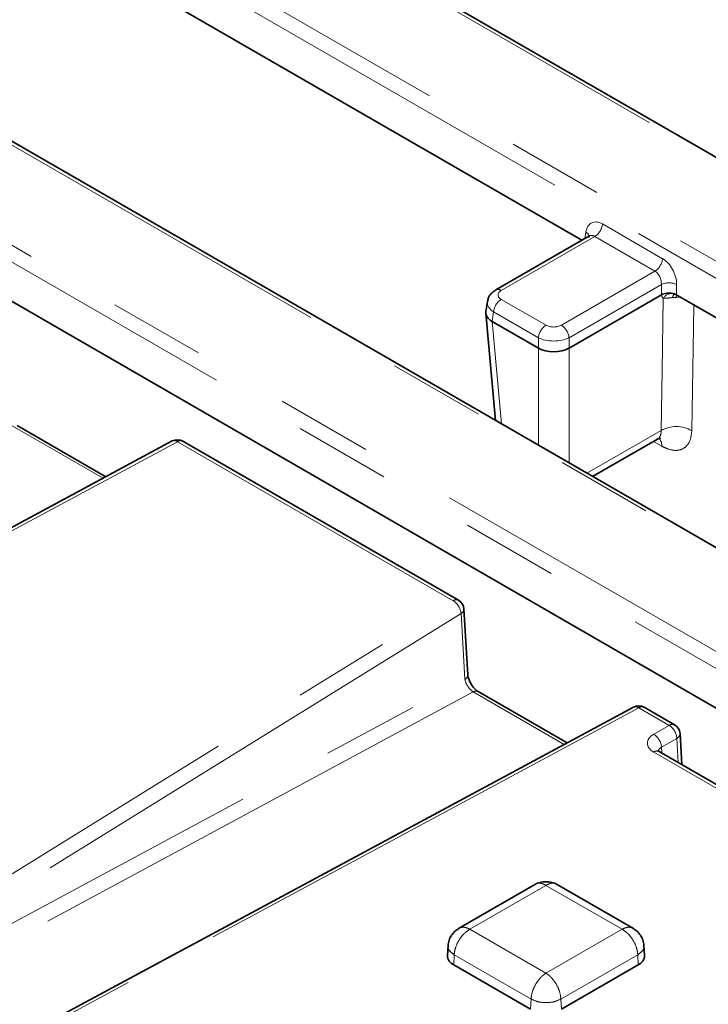
# Model space of a CAD drawing. Units: millimetres. Extents: x 8 to 608, y -62 to 415.
# Drawn here: x 316 to 325, y 107 to 120 of the extents above; entities that cross this region are included whole.
import ezdxf

# ---------------------------------------------------------------- set-up
doc = ezdxf.new("R2010")
doc.units = ezdxf.units.MM
doc.linetypes.add('PHANTOM', pattern=[12.7, 6.35, -1.27, 1.27, -1.27, 1.27, -1.27])

msp = doc.modelspace()

# ---------------------------------------------------------------- linework, layer by layer
at = {"color": 8, "linetype": 'PHANTOM', "lineweight": 18}
for p, q in [((335.1077, 112.2754), (305.0728, 129.6099)), ((304.7202, 128.4967), (333.967, 111.6171)), ((333.8664, 111.4525), (304.6196, 128.3321)), ((330.6631, 109.7102), (301.4163, 126.5898)), ((299.4874, 126.3863), (329.5224, 109.0518)), ((329.4217, 108.8873), (299.3868, 126.2218)), ((323.4945, 117.2896), (324.2842, 116.8338)), ((323.3938, 117.125), (322.1644, 116.4154)), ((323.2642, 117.0985), (323.2771, 117.1835)), ((324.1835, 116.6693), (323.3938, 117.125)), ((322.9541, 115.9597), (324.1835, 116.6693)), ((324.268, 116.4954), (323.0547, 115.7951)), ((324.268, 116.3575), (324.268, 116.4954)), ((324.4693, 116.4954), (324.4693, 116.3575)), ((322.1644, 116.2993), (322.7528, 115.9597)), ((324.5276, 116.3238), (324.4679, 116.3264)), ((322.0637, 116.1347), (322.0445, 116.0079)), ((322.6522, 115.7951), (322.0637, 116.1347)), ((322.045, 116.0076), (322.1672, 114.6618)), ((322.6522, 115.6572), (322.6522, 115.7951)), ((323.0547, 115.7951), (323.0547, 115.6572)), ((322.6517, 114.3822), (322.6517, 115.6575)), ((323.0552, 115.6575), (323.0552, 114.1493)), ((316.9321, 113.9478), (315.7366, 114.6377)), ((323.291, 114.0132), (324.266, 114.5759)), ((317.9098, 114.4284), (308.8084, 109.53)), ((321.5314, 112.3382), (317.9098, 114.4284)), ((324.2748, 114.3693), (324.1641, 114.4323)), ((313.0443, 107.0853), (321.5314, 112.3382)), ((321.6358, 112.1694), (313.1487, 106.9166)), ((321.6872, 111.3053), (321.6358, 112.1694)), ((313.1779, 106.7191), (321.6872, 111.3053)), ((321.7975, 111.1397), (313.3796, 106.6027)), ((322.993, 110.4497), (321.7975, 111.1397)), ((323.9707, 110.9303), (314.8693, 106.032)), ((324.3708, 110.6994), (323.9707, 110.9303)), ((324.1686, 110.5828), (324.3708, 110.6994)), ((324.4717, 110.5286), (324.2696, 110.4119)), ((324.4909, 110.212), (324.4717, 110.5286)), ((324.2696, 110.4119), (324.2741, 110.3371)), ((326.1822, 109.1876), (324.1686, 110.3497)), ((322.7524, 108.5972), (321.7534, 108.0206)), ((323.7514, 108.0206), (322.7524, 108.5972)), ((321.7534, 108.0206), (322.7524, 107.444)), ((322.7524, 107.444), (323.7514, 108.0206)), ((321.5461, 107.6862), (321.5402, 107.554)), ((322.5562, 107.1032), (321.5461, 107.6862)), ((323.9587, 107.6862), (322.9486, 107.1032)), ((323.9587, 107.6862), (323.9646, 107.554)), ((322.5562, 107.1032), (322.5504, 106.971)), ((322.9486, 107.1032), (322.9544, 106.971))]:
    msp.add_line(p, q, dxfattribs=at)
at = {"color": 7, "linetype": 'Continuous', "lineweight": 35}
for p, q in [((335.1791, 112.2825), (305.1442, 129.617)), ((330.7345, 109.7173), (301.4877, 126.5969)), ((301.4382, 124.5193), (327.2022, 109.6497)), ((323.2248, 117.0757), (314.3882, 122.1757)), ((323.3173, 117.1291), (322.093, 116.4225)), ((324.268, 116.3575), (323.0552, 115.6575)), ((324.4802, 116.3511), (324.4693, 116.3575)), ((331.6344, 112.2221), (324.4802, 116.3511)), ((321.9819, 116.2692), (321.9623, 116.1399)), ((321.9616, 116.1171), (322.0896, 114.7066)), ((322.6517, 115.6575), (322.045, 116.0076)), ((316.9689, 113.9675), (315.8015, 114.6413)), ((317.8421, 114.4375), (308.7407, 109.5392)), ((321.6028, 112.3452), (317.9812, 114.4354)), ((323.3645, 113.9708), (324.2154, 114.4619)), ((321.7254, 111.3659), (321.674, 112.23)), ((323.0298, 110.4695), (321.8624, 111.1433)), ((323.903, 110.9395), (314.8016, 106.0411)), ((324.4422, 110.7065), (324.0421, 110.9374)), ((324.538, 110.1848), (324.5134, 110.5914)), ((326.2536, 109.1946), (324.24, 110.3568)), ((322.6157, 108.6148), (321.6045, 108.0312)), ((323.9003, 108.0312), (322.8891, 108.6148)), ((321.465, 107.806), (321.4567, 107.6767)), ((324.0481, 107.6767), (324.0398, 107.806)), ((321.5402, 107.554), (322.5504, 106.971)), ((322.9544, 106.971), (323.9646, 107.554))]:
    msp.add_line(p, q, dxfattribs=at)
at = {"color": 8, "linetype": 'PHANTOM', "lineweight": 18, "flags": 128}
for points in [[(324.4679, 116.3264), (324.4682, 116.3438), (324.469, 116.3576)], [(324.266, 114.5759), (324.2787, 115.3611), (324.2942, 116.313)], [(324.6948, 116.2273), (324.69, 115.9285), (324.668, 114.5728)]]:
    msp.add_lwpolyline(points, dxfattribs=at)
at = {"color": 8, "linetype": 'PHANTOM', "lineweight": 18}
for centre, radius, start, end in [((323.2736, 117.3116), 0.2219, 302.79738, 354.31411), ((323.2418, 117.1162), 0.0759, 358.44062, 62.29801), ((324.0633, 116.8558), 0.2219, 302.79738, 354.31411), ((324.3687, 116.2526), 0.2628, 67.48578, 112.51422), ((322.1226, 116.3579), 0.0711, 54.02732, 114.66751), ((324.4065, 116.2456), 0.131, 83.70799, 149.05052), ((324.5001, 116.3139), 0.082, 136.66411, 173.85751), ((322.2846, 116.1127), 0.2219, 122.79738, 174.31411), ((322.873, 115.7731), 0.2219, 122.79738, 174.31411), ((322.8338, 115.7731), 0.2219, 5.68589, 57.20262), ((324.4643, 114.217), 0.4101, 60.21264, 118.9216), ((317.8685, 114.378), 0.0651, 50.65884, 113.97665), ((317.9513, 114.3735), 0.0688, 64.19962, 127.10218), ((324.1154, 114.3728), 0.1595, 358.73758, 38.75982), ((321.5729, 112.2833), 0.0688, 64.19962, 127.10218), ((321.4221, 112.1538), 0.2143, 4.15339, 59.33016), ((321.6054, 112.2309), 0.0687, 296.34719, 359.21984), ((321.6568, 111.3669), 0.0687, 296.34719, 359.21984), ((321.8332, 111.0818), 0.0681, 64.61228, 121.64824), ((323.9294, 110.88), 0.0651, 50.65884, 113.97665), ((324.0122, 110.8755), 0.0688, 64.19962, 127.10218), ((324.4123, 110.6446), 0.0688, 64.19962, 127.10218), ((324.2516, 110.5138), 0.2206, 3.84678, 57.30821), ((324.0495, 110.3971), 0.2206, 3.84678, 57.30821), ((324.4427, 110.593), 0.0707, 294.23084, 358.68629), ((324.2101, 110.2949), 0.0688, 64.19962, 127.10218)]:
    msp.add_arc(centre, radius, start, end, dxfattribs=at)
at = {"color": 7, "linetype": 'Continuous', "lineweight": 35}
for centre, radius, start, end in [((317.9098, 114.3117), 0.1429, 60.00881, 118.28899), ((321.5314, 112.2215), 0.1429, 3.40348, 60.00881), ((323.9707, 110.8137), 0.1429, 60.00881, 118.28899), ((324.3708, 110.5828), 0.1429, 3.46068, 60.00881), ((321.5953, 107.6812), 0.1386, 181.86604, 246.59471), ((323.9131, 107.6788), 0.135, 292.4179, 359.12135)]:
    msp.add_arc(centre, radius, start, end, dxfattribs=at)
at = {"color": 8, "linetype": 'PHANTOM', "lineweight": 18}
for centre, major_axis, ratio, start_param, end_param in [((323.4768, 117.0461), (-0.1221, 0.259), 0.6253185, 5.5500234, 7.0335532), ((323.3762, 116.9982), (-0.0482, 0.1359), 0.6660348, 5.6202165, 6.4053482), ((324.2665, 116.5903), (-0.1221, 0.259), 0.6253185, 4.0664935, 5.5500234), ((324.1658, 116.5424), (-0.0482, 0.1359), 0.6660348, 4.1366866, 5.6202165), ((322.2665, 116.3574), (0.1439, 0), 0.5727776, 2.3599926, 3.9231927), ((322.2665, 116.2407), (0.2855, -0.0214), 0.5749655, 3.0897445, 3.966309), ((322.8534, 116.0187), (0.1429, 0), 0.581546, 3.9307889, 5.493989), ((322.8534, 115.902), (0.2857, 0), 0.5270236, 3.9307889, 5.493989), ((321.7846, 111.2494), (-0.0802, 0.1189), 0.484411, 0.791072, 2.3247838), ((324.371, 110.4662), (0.2861, 0), 0.5764427, 2.3568035, 3.9263818), ((324.371, 110.3496), (0.1433, -0.0086), 0.5736647, 2.3911477, 3.2060001)]:
    msp.add_ellipse(centre, major_axis=major_axis, ratio=ratio, start_param=start_param, end_param=end_param, dxfattribs=at)
at = {"color": 7, "linetype": 'Continuous', "lineweight": 35}
for centre, major_axis, ratio, start_param, end_param in [((324.3687, 116.2985), (0.1429, 0), 0.581546, 1.1966648, 2.3523964), ((324.3687, 116.2985), (0.1429, 0), 0.581546, 0.7891963, 1.1966648), ((322.2483, 116.12), (0.287, -0.0086), 0.5741737, 3.0722163, 3.9403799), ((322.0963, 117.7942), (0.0385, 1.7904), 0.1145713, 3.0763656, 3.0787942), ((322.8534, 117.3572), (0.1904, 1.7036), 0.1250415, 3.0869822, 3.0894108), ((322.8534, 115.7707), (0.2857, 0), 0.5596307, 3.9307889, 5.493989), ((322.8534, 117.3572), (-0.1904, 1.7036), 0.1250415, 3.1937745, 3.1962031)]:
    msp.add_ellipse(centre, major_axis=major_axis, ratio=ratio, start_param=start_param, end_param=end_param, dxfattribs=at)
for points, knots in [([(323.3231, 117.1332), (323.3233, 117.1336), (323.3244, 117.1357), (323.3201, 117.1321), (323.3165, 117.1291)], [0, 0, 0, 0, 0.16694767, 1, 1, 1, 1]), ([(322.093, 116.4225), (322.0734, 116.409), (322.0326, 116.3808), (321.9936, 116.3262), (321.9878, 116.2859), (321.9857, 116.2713)], [0, 0, 0, 0, 0.3707077, 0.7736345, 1, 1, 1, 1]), ([(324.4291, 116.3734), (324.4292, 116.3734), (324.4294, 116.3734), (324.4334, 116.3726), (324.4375, 116.3712), (324.44, 116.3704)], [0, 0, 0, 0, 0.2052977, 0.5203906, 1, 1, 1, 1]), ([(324.2153, 114.4606), (324.232, 114.4666), (324.2556, 114.4751), (324.2542, 114.4748), (324.2537, 114.4748)], [0, 0, 0, 0, 0.7085377, 1, 1, 1, 1]), ([(321.8624, 111.1433), (321.8551, 111.148), (321.8386, 111.1586), (321.8064, 111.1892), (321.7729, 111.2331), (321.745, 111.2851), (321.729, 111.3337), (321.7265, 111.3563), (321.7254, 111.3659)], [0, 0, 0, 0, 0.1310876, 0.2938108, 0.4735399, 0.6646036, 0.8564784, 1, 1, 1, 1]), ([(324.24, 110.3568), (324.2344, 110.3606), (324.2237, 110.368), (324.2238, 110.3684), (324.2239, 110.3686)], [0, 0, 0, 0, 0.5258743, 1, 1, 1, 1]), ([(322.8913, 108.6136), (322.8821, 108.6181), (322.8633, 108.6275), (322.8171, 108.6402), (322.7524, 108.647), (322.6877, 108.6402), (322.6415, 108.6275), (322.6228, 108.6181), (322.6135, 108.6136)], [0, 0, 0, 0, 0.1196901, 0.2432138, 0.5, 0.7567862, 0.8803099, 1, 1, 1, 1]), ([(321.6066, 108.0324), (321.5893, 108.0206), (321.5536, 107.9961), (321.5092, 107.9418), (321.475, 107.8776), (321.4684, 107.8297), (321.465, 107.8055)], [0, 0, 0, 0, 0.2313366, 0.4790674, 0.7376292, 1, 1, 1, 1]), ([(324.0398, 107.8055), (324.0364, 107.8297), (324.0298, 107.8776), (323.9956, 107.9418), (323.9512, 107.9961), (323.9155, 108.0206), (323.8982, 108.0324)], [0, 0, 0, 0, 0.2623708, 0.5209326, 0.7686634, 1, 1, 1, 1])]:
    msp.add_open_spline(points, degree=3, knots=knots, dxfattribs=at)
at = {"color": 8, "linetype": 'PHANTOM', "lineweight": 18}
for points, knots in [([(324.2942, 116.313), (324.2882, 116.3188), (324.2779, 116.3287), (324.2716, 116.3462), (324.2688, 116.3549), (324.2681, 116.3573), (324.268, 116.3575)], [0, 0, 0, 0, 0.5117052, 0.8706421, 0.99024, 1, 1, 1, 1]), ([(324.4186, 116.3227), (324.4097, 116.3219), (324.3795, 116.319), (324.3342, 116.3128), (324.3069, 116.3129), (324.2942, 116.313)], [0, 0, 0, 0, 0.1834197, 0.6216678, 1, 1, 1, 1]), ([(324.4679, 116.3264), (324.4652, 116.3263), (324.4486, 116.3253), (324.4323, 116.3239), (324.4186, 116.3227)], [0, 0, 0, 0, 0.1578694, 1, 1, 1, 1]), ([(324.266, 114.5759), (324.266, 114.571), (324.266, 114.5613), (324.2647, 114.5473), (324.2619, 114.5298), (324.256, 114.5099), (324.2473, 114.4928), (324.2363, 114.4782), (324.2264, 114.4687), (324.2179, 114.4635), (324.2153, 114.4619)], [0, 0, 0, 0, 0.0921365, 0.1846944, 0.2784404, 0.4604285, 0.6449048, 0.7385985, 0.9204913, 1, 1, 1, 1]), ([(324.2748, 114.3693), (324.2977, 114.3576), (324.366, 114.3227), (324.4746, 114.3051), (324.5796, 114.3413), (324.6521, 114.4309), (324.6627, 114.5255), (324.668, 114.5728)], [0, 0, 0, 0, 0.1114379, 0.3334065, 0.555523, 0.7777559, 1, 1, 1, 1]), ([(322.7524, 108.5972), (322.7369, 108.6054), (322.7079, 108.6209), (322.6618, 108.6277), (322.628, 108.6277), (322.6152, 108.6135), (322.6143, 108.6125)], [0, 0, 0, 0, 0.3001577, 0.5617016, 0.9674381, 1, 1, 1, 1]), ([(322.8905, 108.6125), (322.8896, 108.6135), (322.8768, 108.6277), (322.843, 108.6277), (322.7969, 108.6209), (322.7679, 108.6054), (322.7524, 108.5972)], [0, 0, 0, 0, 0.0325619, 0.438278, 0.699827, 1, 1, 1, 1]), ([(321.7534, 108.0206), (321.7371, 108.0104), (321.7066, 107.9915), (321.6569, 107.9439), (321.6042, 107.8749), (321.5586, 107.7801), (321.5502, 107.7169), (321.5461, 107.6862)], [0, 0, 0, 0, 0.1553862, 0.2907826, 0.500825, 0.7576844, 1, 1, 1, 1]), ([(321.7534, 108.0206), (321.7371, 108.0282), (321.7067, 108.0424), (321.6565, 108.0501), (321.6279, 108.0404), (321.6105, 108.0346)], [0, 0, 0, 0, 0.3102762, 0.5806283, 1, 1, 1, 1]), ([(323.8943, 108.0346), (323.8769, 108.0404), (323.8483, 108.0501), (323.7981, 108.0424), (323.7677, 108.0282), (323.7514, 108.0206)], [0, 0, 0, 0, 0.41939267, 0.6897396, 1, 1, 1, 1]), ([(323.9587, 107.6862), (323.9547, 107.7169), (323.9463, 107.7801), (323.9006, 107.8749), (323.848, 107.9439), (323.7982, 107.9915), (323.7677, 108.0104), (323.7514, 108.0206)], [0, 0, 0, 0, 0.2423089, 0.499175, 0.7092068, 0.8446059, 1, 1, 1, 1]), ([(321.5461, 107.6862), (321.5243, 107.7025), (321.4805, 107.7354), (321.4577, 107.781), (321.4661, 107.8034), (321.4669, 107.8054)], [0, 0, 0, 0, 0.473948, 0.95425179, 1, 1, 1, 1]), ([(324.038, 107.8054), (324.0387, 107.8034), (324.0471, 107.781), (324.0244, 107.7354), (323.9805, 107.7025), (323.9587, 107.6862)], [0, 0, 0, 0, 0.04574821, 0.526052, 1, 1, 1, 1]), ([(322.7524, 107.444), (322.737, 107.4334), (322.7081, 107.4135), (322.661, 107.3644), (322.6113, 107.2937), (322.568, 107.1975), (322.5601, 107.134), (322.5562, 107.1032)], [0, 0, 0, 0, 0.1553941, 0.2907932, 0.500825, 0.7576911, 1, 1, 1, 1]), ([(322.9486, 107.1032), (322.9447, 107.134), (322.9368, 107.1975), (322.8935, 107.2937), (322.8438, 107.3644), (322.7967, 107.4135), (322.7678, 107.4334), (322.7524, 107.444)], [0, 0, 0, 0, 0.2423156, 0.499175, 0.7092174, 0.8446138, 1, 1, 1, 1]), ([(322.9486, 107.1032), (322.9201, 107.0902), (322.8629, 107.0639), (322.7524, 107.0526), (322.6419, 107.0639), (322.5847, 107.0902), (322.5562, 107.1032)], [0, 0, 0, 0, 0.2483349, 0.5, 0.7516651, 1, 1, 1, 1])]:
    msp.add_open_spline(points, degree=3, knots=knots, dxfattribs=at)

doc.saveas('drawing.dxf')
